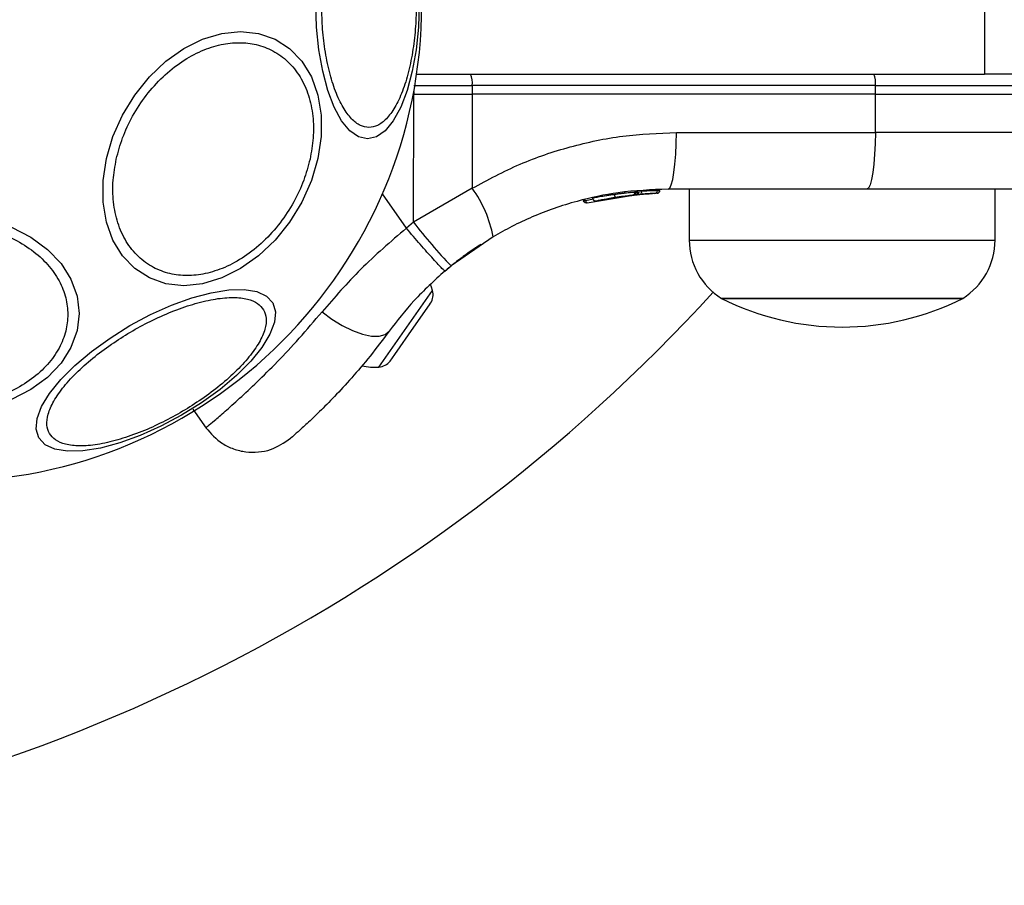
# Model space of a CAD drawing. Units: millimetres. Extents: x 5217 to 15359, y 6595 to 15375.
# Drawn here: x 10370 to 10455, y 12564 to 12639 of the extents above; entities that cross this region are included whole.
import ezdxf

# ---------------------------------------------------------------- set-up
doc = ezdxf.new("R2010")
doc.units = ezdxf.units.MM
doc.header["$LTSCALE"] = 100
doc.layers.add('WYLEWKI_BETONOWE', color=52, linetype='Continuous')

msp = doc.modelspace()

# ---------------------------------------------------------------- linework, layer by layer
at = {"color": 7, "linetype": 'Continuous', "lineweight": 25}
for p, q in [((10453.532, 12642.284), (10453.532, 12634.284)), ((10404.128, 12634.284), (10453.532, 12634.284)), ((10467, 12634.284), (10453.532, 12634.284)), ((10403.874, 12633.292), (10408.973, 12633.292)), ((10408.973, 12633.292), (10408.974, 12632.534)), ((10444.036, 12633.292), (10408.973, 12633.292)), ((10444.037, 12632.534), (10444.036, 12633.292)), ((10403.829, 12632.534), (10403.874, 12632.534)), ((10403.862, 12621.404), (10403.874, 12632.534)), ((10403.874, 12632.534), (10408.974, 12632.534)), ((10408.974, 12632.534), (10408.965, 12624.353)), ((10444.037, 12632.534), (10408.974, 12632.534)), ((10444.028, 12629.196), (10444.037, 12632.534)), ((10444.037, 12632.534), (10461.109, 12632.534)), ((10426.729, 12629.196), (10444.028, 12629.196)), ((10408.965, 12624.353), (10403.862, 12621.404)), ((10423.368, 12624.038), (10423.453, 12624.046)), ((10423.368, 12624.043), (10423.368, 12624.038)), ((10423.453, 12624.046), (10423.453, 12624.05)), ((10425.064, 12624.153), (10425.273, 12624.161)), ((10425.273, 12624.161), (10425.273, 12624.162)), ((10425.292, 12624.162), (10425.291, 12624.16)), ((10425.292, 12624.162), (10425.292, 12624.163)), ((10425.295, 12624.162), (10425.295, 12624.162)), ((10443.303, 12624.284), (10426.003, 12624.284)), ((10427.84, 12624.284), (10427.84, 12619.854)), ((10454.44, 12619.854), (10454.44, 12624.284)), ((10418.64, 12623.318), (10418.643, 12623.318)), ((10418.815, 12623.318), (10418.816, 12623.308)), ((10418.957, 12623.084), (10423.152, 12623.796)), ((10420.453, 12623.409), (10423.723, 12623.846)), ((10421.981, 12623.659), (10422.168, 12623.685)), ((10423.151, 12623.796), (10423.348, 12623.814)), ((10423.152, 12623.796), (10423.222, 12623.803)), ((10423.304, 12623.781), (10424.032, 12623.868)), ((10423.387, 12623.818), (10423.689, 12623.843)), ((10425.027, 12623.918), (10424.826, 12623.91)), ((10403.862, 12621.404), (10403.238, 12620.887)), ((10410.777, 12620.133), (10407.132, 12617.605)), ((10406.597, 12617.161), (10407.132, 12617.605)), ((10451.64, 12614.784), (10430.64, 12614.784)), ((10430.64, 12614.784), (10441.14, 12614.784)), ((10441.14, 12614.784), (10451.64, 12614.784)), ((10403.883, 12612.269), (10405.241, 12614.209)), ((10405.241, 12614.209), (10405.351, 12614.367)), ((10402.229, 12609.908), (10403.883, 12612.269)), ((10401.824, 12609.329), (10402.229, 12609.908)), ((10384.674, 12605.139), (10385.833, 12603.483))]:
    msp.add_line(p, q, dxfattribs=at)
at = {"color": 8, "linetype": 'Continuous', "lineweight": 25}
for p, q in [((10403.874, 12632.769), (10403.874, 12632.534)), ((10444.036, 12633.292), (10461.102, 12633.292)), ((10422.748, 12623.976), (10423.145, 12624.043)), ((10423.456, 12624.06), (10423.671, 12624.088)), ((10425.273, 12624.161), (10425.272, 12624.16)), ((10425.275, 12624.162), (10425.273, 12624.162)), ((10425.295, 12624.162), (10425.292, 12624.163)), ((10403.238, 12620.887), (10401.15, 12623.869)), ((10418.816, 12623.308), (10419.513, 12623.427)), ((10422.277, 12623.96), (10422.276, 12623.974)), ((10427.84, 12619.854), (10441.14, 12619.854)), ((10441.14, 12619.854), (10454.44, 12619.854)), ((10400.848, 12608.806), (10405.509, 12615.463))]:
    msp.add_line(p, q, dxfattribs=at)
at = {"color": 7, "linetype": 'Continuous', "lineweight": 25, "flags": 128}
for points in [[(10404.348, 12640.405), (10404.28, 12638.366), (10404.077, 12636.388), (10403.746, 12634.532), (10403.297, 12632.855), (10402.743, 12631.408), (10402.101, 12630.233), (10401.391, 12629.368), (10400.634, 12628.838), (10399.853, 12628.66), (10399.073, 12628.838), (10398.316, 12629.368), (10397.606, 12630.233), (10396.964, 12631.408), (10396.41, 12632.855), (10395.961, 12634.532), (10395.63, 12636.388), (10395.427, 12638.366), (10395.358, 12640.405)], [(10395.551, 12626.942), (10394.983, 12625.023), (10394.153, 12623.161), (10393.085, 12621.415), (10391.813, 12619.836), (10390.375, 12618.474), (10388.815, 12617.368), (10387.18, 12616.554), (10385.519, 12616.055), (10383.884, 12615.887), (10382.324, 12616.055), (10380.886, 12616.554), (10379.614, 12617.368), (10378.547, 12618.474), (10377.717, 12619.836), (10377.149, 12621.415), (10376.861, 12623.161), (10376.861, 12625.023), (10377.15, 12626.942), (10377.718, 12628.862), (10378.548, 12630.724), (10379.616, 12632.47), (10380.888, 12634.049), (10382.326, 12635.411), (10383.886, 12636.517), (10385.521, 12637.331), (10387.182, 12637.83), (10388.817, 12637.998), (10390.377, 12637.83), (10391.815, 12637.331), (10393.087, 12636.517), (10394.154, 12635.411), (10394.984, 12634.049), (10395.552, 12632.47), (10395.84, 12630.724), (10395.84, 12628.862), (10395.551, 12626.942)], [(10426.003, 12624.284), (10426.143, 12624.378), (10426.278, 12624.656), (10426.402, 12625.108), (10426.512, 12625.717), (10426.602, 12626.461), (10426.67, 12627.31), (10426.713, 12628.233), (10426.729, 12629.196)], [(10444.028, 12629.196), (10444.012, 12628.233), (10443.969, 12627.31), (10443.902, 12626.461), (10443.811, 12625.717), (10443.702, 12625.108), (10443.578, 12624.656), (10443.443, 12624.378), (10443.303, 12624.284)], [(10368.905, 12620.979), (10370.582, 12620.113), (10372.03, 12619.046), (10373.204, 12617.809), (10374.069, 12616.441), (10374.599, 12614.983), (10374.778, 12613.479), (10374.599, 12611.976), (10374.069, 12610.518), (10373.204, 12609.15), (10372.03, 12607.913), (10370.582, 12606.846), (10368.905, 12605.98)], [(10391.615, 12614.39), (10391.85, 12613.625), (10391.77, 12612.704), (10391.376, 12611.657), (10390.68, 12610.514), (10389.703, 12609.31), (10388.475, 12608.082), (10387.034, 12606.868), (10385.422, 12605.703), (10383.69, 12604.624), (10381.89, 12603.664), (10380.075, 12602.85), (10378.303, 12602.209), (10376.626, 12601.76), (10375.095, 12601.516), (10373.757, 12601.485), (10372.653, 12601.667), (10371.815, 12602.057), (10371.271, 12602.644), (10371.035, 12603.409), (10371.115, 12604.33), (10371.51, 12605.377), (10372.206, 12606.52), (10373.182, 12607.724), (10374.41, 12608.952), (10375.852, 12610.166), (10377.463, 12611.331), (10379.195, 12612.41), (10380.996, 12613.37), (10382.81, 12614.184), (10384.582, 12614.825), (10386.26, 12615.274), (10387.79, 12615.518), (10389.128, 12615.549), (10390.233, 12615.367), (10391.07, 12614.977), (10391.615, 12614.39)], [(10405.509, 12615.463), (10405.415, 12615.762), (10405.332, 12615.98)], [(10395.908, 12613.617), (10396.762, 12612.976), (10397.66, 12612.422), (10398.559, 12611.979), (10399.418, 12611.669), (10400.2, 12611.505), (10400.867, 12611.495), (10401.389, 12611.639), (10401.743, 12611.931)]]:
    msp.add_lwpolyline(points, dxfattribs=at)
at = {"color": 7, "linetype": 'Continuous', "lineweight": 25}
for centre, radius, start, end in [((10363.032, 12640.405), 41.55, 180, 360), ((10407.16, 12633.533), 1.828, 352.42402, 24.22866), ((10442.224, 12633.533), 1.828, 352.42402, 24.22866), ((10400.964, 12618.418), 9.962, 9.90781, 36.5676), ((10424.171, 12624.067), 0.5, 177.55359, 206.26111), ((10424.815, 12624.159), 0.249, 272.49294, 358.77443), ((10436.843, 12646.479), 41.43, 217.24592, 224.18269), ((10433.831, 12619.854), 5.992, 180, 237.81358), ((10448.448, 12619.854), 5.992, 302.18642, 0), ((10404.165, 12615.096), 1.393, 328.41606, 15.26264), ((10319.132, 12716.442), 150, 275.17229, 317.61029), ((10441.14, 12635.584), 23.3, 243.215, 296.785), ((10400.486, 12613.171), 4.38, 255.58611, 274.73736), ((10400.733, 12610.194), 1.393, 274.73736, 321.58394)]:
    msp.add_arc(centre, radius, start, end, dxfattribs=at)
for points, knots in [([(10404.102, 12640.405), (10404.088, 12639.749), (10404.061, 12638.398), (10403.832, 12636.393), (10403.452, 12634.465), (10402.916, 12632.745), (10402.258, 12631.348), (10401.521, 12630.349), (10400.753, 12629.773), (10399.985, 12629.589), (10399.217, 12629.773), (10398.45, 12630.349), (10397.712, 12631.348), (10397.054, 12632.745), (10396.519, 12634.465), (10396.139, 12636.393), (10395.91, 12638.398), (10395.882, 12639.749), (10395.869, 12640.405)], [0, 0, 0, 0, 0.058258, 0.120006, 0.18432, 0.25, 0.31568, 0.379994, 0.441742, 0.5, 0.558258, 0.620006, 0.68432, 0.75, 0.81568, 0.879994, 0.941742, 1, 1, 1, 1]), ([(10378.008, 12626.894), (10378.173, 12627.512), (10378.513, 12628.784), (10379.403, 12630.67), (10380.585, 12632.485), (10382.042, 12634.104), (10383.683, 12635.419), (10385.403, 12636.359), (10387.094, 12636.902), (10388.705, 12637.075), (10390.239, 12636.902), (10391.688, 12636.359), (10392.989, 12635.419), (10394.042, 12634.104), (10394.777, 12632.485), (10395.15, 12630.67), (10395.197, 12628.784), (10394.97, 12627.512), (10394.86, 12626.894)], [0, 0, 0, 0, 0.058258, 0.120006, 0.18432, 0.25, 0.31568, 0.379994, 0.441742, 0.5, 0.558258, 0.620006, 0.68432, 0.75, 0.81568, 0.879994, 0.941742, 1, 1, 1, 1]), ([(10408.965, 12624.353), (10410.334, 12625.091), (10413.065, 12626.562), (10417.487, 12628.046), (10422.056, 12629.018), (10425.169, 12629.137), (10426.729, 12629.196)], [0, 0, 0, 0, 0.249781, 0.497988, 0.748636, 1, 1, 1, 1]), ([(10394.86, 12626.894), (10394.694, 12626.277), (10394.354, 12625.005), (10393.465, 12623.118), (10392.283, 12621.303), (10390.825, 12619.684), (10389.185, 12618.369), (10387.465, 12617.429), (10385.774, 12616.887), (10384.163, 12616.713), (10382.629, 12616.887), (10381.18, 12617.429), (10379.879, 12618.369), (10378.825, 12619.684), (10378.091, 12621.303), (10377.718, 12623.118), (10377.67, 12625.005), (10377.898, 12626.277), (10378.008, 12626.894)], [0, 0, 0, 0, 0.058258, 0.120006, 0.18432, 0.25, 0.31568, 0.379994, 0.441742, 0.5, 0.558258, 0.620006, 0.68432, 0.75, 0.81568, 0.879994, 0.941742, 1, 1, 1, 1]), ([(10426.003, 12624.284), (10424.554, 12624.224), (10421.887, 12624.114), (10418.58, 12623.396), (10416.098, 12622.627), (10414.206, 12621.889), (10412.433, 12621.068), (10411.322, 12620.44), (10410.777, 12620.133)], [0, 0, 0, 0, 0.27261, 0.501862, 0.633786, 0.760781, 0.882851, 1, 1, 1, 1]), ([(10422.888, 12623.77), (10422.917, 12623.776), (10422.977, 12623.788), (10423.051, 12623.845), (10423.103, 12623.923), (10423.11, 12623.983), (10423.114, 12624.012)], [0, 0, 0, 0, 0.2413724, 0.4989331, 0.7570319, 1, 1, 1, 1]), ([(10423.145, 12624.043), (10423.145, 12624.039), (10423.146, 12624.03), (10423.147, 12624.021), (10423.147, 12624.017)], [0, 0, 0, 0, 0.500629, 1, 1, 1, 1]), ([(10423.147, 12624.017), (10423.172, 12624.016), (10423.223, 12624.016), (10423.294, 12624.021), (10423.348, 12624.028), (10423.361, 12624.035), (10423.368, 12624.038)], [0, 0, 0, 0, 0.2405919, 0.500001, 0.75941, 1, 1, 1, 1]), ([(10423.152, 12623.796), (10423.154, 12623.799), (10423.157, 12623.804), (10423.157, 12623.847), (10423.155, 12623.904), (10423.151, 12623.964), (10423.148, 12623.999), (10423.147, 12624.017)], [0, 0, 0, 0, 0.222495, 0.455025, 0.710788, 0.851719, 1, 1, 1, 1]), ([(10423.368, 12624.038), (10423.366, 12624.02), (10423.364, 12623.985), (10423.342, 12623.922), (10423.298, 12623.86), (10423.229, 12623.811), (10423.178, 12623.801), (10423.152, 12623.796)], [0, 0, 0, 0, 0.148313, 0.289256, 0.545013, 0.777524, 1, 1, 1, 1]), ([(10423.222, 12623.803), (10423.249, 12623.808), (10423.303, 12623.818), (10423.377, 12623.867), (10423.424, 12623.929), (10423.448, 12623.992), (10423.452, 12624.028), (10423.453, 12624.046)], [0, 0, 0, 0, 0.22069, 0.451843, 0.707546, 0.849621, 1, 1, 1, 1]), ([(10425.064, 12624.153), (10425.024, 12624.152), (10424.945, 12624.15), (10424.607, 12624.137), (10424.163, 12624.117), (10423.835, 12624.098), (10423.671, 12624.088)], [0, 0, 0, 0, 0.2505877, 0.5002694, 0.7500182, 1, 1, 1, 1]), ([(10425.027, 12623.918), (10425.055, 12623.921), (10425.112, 12623.928), (10425.191, 12623.976), (10425.242, 12624.04), (10425.268, 12624.105), (10425.271, 12624.142), (10425.273, 12624.161)], [0, 0, 0, 0, 0.2202289, 0.4514453, 0.7079772, 0.8503516, 1, 1, 1, 1]), ([(10425.046, 12623.918), (10425.074, 12623.922), (10425.131, 12623.929), (10425.21, 12623.977), (10425.261, 12624.04), (10425.287, 12624.106), (10425.291, 12624.143), (10425.292, 12624.162)], [0, 0, 0, 0, 0.220209, 0.451418, 0.707963, 0.850348, 1, 1, 1, 1]), ([(10456.051, 12624.284), (10456.005, 12624.284), (10455.913, 12624.284), (10455.181, 12624.284), (10454.04, 12624.284), (10452.479, 12624.284), (10450.565, 12624.284), (10448.349, 12624.284), (10445.911, 12624.284), (10444.172, 12624.284), (10443.303, 12624.284)], [0, 0, 0, 0, 0.125374, 0.249953, 0.375278, 0.499934, 0.625172, 0.749948, 0.875058, 1, 1, 1, 1]), ([(10418.643, 12623.318), (10418.643, 12623.31), (10418.644, 12623.293), (10418.648, 12623.276), (10418.649, 12623.267)], [0, 0, 0, 0, 0.50004, 1, 1, 1, 1]), ([(10418.649, 12623.267), (10418.648, 12623.267), (10418.646, 12623.267), (10418.664, 12623.271), (10418.684, 12623.276), (10418.712, 12623.283), (10418.754, 12623.293), (10418.792, 12623.302), (10418.816, 12623.308)], [0, 0, 0, 0, 0.239114, 0.368188, 0.500011, 0.63183, 0.760907, 1, 1, 1, 1]), ([(10418.957, 12623.084), (10418.928, 12623.08), (10418.869, 12623.071), (10418.794, 12623.094), (10418.739, 12623.127), (10418.7, 12623.164), (10418.667, 12623.211), (10418.656, 12623.248), (10418.649, 12623.267)], [0, 0, 0, 0, 0.217431, 0.446813, 0.571732, 0.705572, 0.849388, 1, 1, 1, 1]), ([(10418.816, 12623.308), (10418.821, 12623.289), (10418.831, 12623.251), (10418.851, 12623.201), (10418.871, 12623.159), (10418.896, 12623.119), (10418.927, 12623.085), (10418.947, 12623.084), (10418.957, 12623.084)], [0, 0, 0, 0, 0.150567, 0.294365, 0.428205, 0.553133, 0.78254, 1, 1, 1, 1]), ([(10419.439, 12623.503), (10419.441, 12623.486), (10419.443, 12623.451), (10419.462, 12623.4), (10419.492, 12623.352), (10419.534, 12623.311), (10419.584, 12623.281), (10419.638, 12623.263), (10419.693, 12623.257), (10419.727, 12623.263), (10419.744, 12623.265)], [0, 0, 0, 0, 0.115092, 0.238425, 0.367962, 0.500808, 0.633549, 0.762777, 0.885604, 1, 1, 1, 1]), ([(10419.744, 12623.265), (10419.777, 12623.273), (10419.843, 12623.287), (10420.222, 12623.366), (10420.669, 12623.451), (10421.074, 12623.522), (10421.284, 12623.555), (10421.389, 12623.572)], [0, 0, 0, 0, 0.250602, 0.500589, 0.749843, 0.87455, 1, 1, 1, 1]), ([(10421.389, 12623.572), (10421.39, 12623.576), (10421.392, 12623.583), (10421.387, 12623.639), (10421.377, 12623.719), (10421.367, 12623.782), (10421.363, 12623.813)], [0, 0, 0, 0, 0.240535, 0.5, 0.759465, 1, 1, 1, 1]), ([(10421.389, 12623.572), (10421.494, 12623.589), (10421.703, 12623.621), (10422.001, 12623.663), (10422.27, 12623.698), (10422.575, 12623.735), (10422.851, 12623.766), (10422.876, 12623.768), (10422.888, 12623.77)], [0, 0, 0, 0, 0.124659, 0.249801, 0.374474, 0.49994, 0.749704, 1, 1, 1, 1]), ([(10421.517, 12623.592), (10421.547, 12623.596), (10421.689, 12623.619), (10421.856, 12623.642), (10421.988, 12623.66)], [0, 0, 0, 0, 0.206741, 1, 1, 1, 1]), ([(10423.152, 12623.796), (10423.158, 12623.797), (10423.17, 12623.798), (10423.183, 12623.801), (10423.19, 12623.803)], [0, 0, 0, 0, 0.46232, 1, 1, 1, 1]), ([(10423.646, 12623.84), (10423.606, 12623.837), (10423.527, 12623.83), (10423.415, 12623.82), (10423.359, 12623.815)], [0, 0, 0, 0, 0.5003939, 1, 1, 1, 1]), ([(10423.683, 12623.842), (10423.715, 12623.845), (10423.854, 12623.856), (10424.093, 12623.872), (10424.359, 12623.888), (10424.558, 12623.898), (10424.611, 12623.901), (10424.638, 12623.902)], [0, 0, 0, 0, 0.067719, 0.299921, 0.532365, 0.765297, 1, 1, 1, 1]), ([(10424.826, 12623.91), (10424.795, 12623.909), (10424.732, 12623.907), (10424.464, 12623.894), (10424.112, 12623.874), (10423.852, 12623.855), (10423.723, 12623.846)], [0, 0, 0, 0, 0.251538, 0.501494, 0.750795, 1, 1, 1, 1]), ([(10363.032, 12621.313), (10363.688, 12621.288), (10365.039, 12621.235), (10367.044, 12620.793), (10368.972, 12620.062), (10370.692, 12619.03), (10372.089, 12617.762), (10373.088, 12616.341), (10373.664, 12614.863), (10373.848, 12613.383), (10373.664, 12611.903), (10373.088, 12610.425), (10372.089, 12609.004), (10370.692, 12607.736), (10368.972, 12606.704), (10367.044, 12605.973), (10365.039, 12605.531), (10363.688, 12605.478), (10363.032, 12605.453)], [0, 0, 0, 0, 0.058258, 0.120006, 0.18432, 0.25, 0.31568, 0.379994, 0.441742, 0.5, 0.558258, 0.620006, 0.68432, 0.75, 0.81568, 0.879994, 0.941742, 1, 1, 1, 1]), ([(10403.238, 12620.887), (10401.873, 12619.711), (10399.162, 12617.374), (10396.988, 12614.864), (10395.908, 12613.617)], [0, 0, 0, 0, 0.503493, 1, 1, 1, 1]), ([(10406.597, 12617.161), (10406.539, 12617.2), (10406.45, 12617.26), (10406.018, 12617.714), (10405.581, 12618.192), (10405.046, 12618.792), (10404.277, 12619.67), (10403.647, 12620.408), (10403.238, 12620.887)], [0, 0, 0, 0, 0.239418, 0.368336, 0.5, 0.631664, 0.760582, 1, 1, 1, 1]), ([(10409.701, 12619.468), (10409.671, 12619.449), (10409.612, 12619.41), (10409.148, 12619.104), (10408.438, 12618.608), (10407.559, 12617.961), (10406.866, 12617.38), (10406.546, 12617.113)], [0, 0, 0, 0, 0.206091, 0.411981, 0.618621, 0.824242, 1, 1, 1, 1]), ([(10406.597, 12617.161), (10405.667, 12616.316), (10403.815, 12614.632), (10402.432, 12612.829), (10401.743, 12611.931)], [0, 0, 0, 0, 0.501895, 1, 1, 1, 1]), ([(10372.193, 12603.025), (10372.098, 12603.259), (10371.902, 12603.743), (10372.036, 12604.707), (10372.527, 12605.842), (10373.409, 12607.112), (10374.631, 12608.435), (10376.11, 12609.729), (10377.736, 12610.923), (10379.439, 12611.987), (10381.213, 12612.93), (10383.059, 12613.742), (10384.92, 12614.374), (10386.676, 12614.771), (10388.217, 12614.901), (10389.445, 12614.758), (10390.347, 12614.393), (10390.668, 12613.981), (10390.824, 12613.781)], [0, 0, 0, 0, 0.058258, 0.120006, 0.18432, 0.25, 0.31568, 0.379994, 0.441742, 0.5, 0.558258, 0.620006, 0.68432, 0.75, 0.81568, 0.879994, 0.941742, 1, 1, 1, 1]), ([(10390.824, 12613.781), (10390.919, 12613.546), (10391.115, 12613.062), (10390.981, 12612.099), (10390.49, 12610.964), (10389.608, 12609.694), (10388.386, 12608.371), (10386.907, 12607.076), (10385.282, 12605.883), (10383.578, 12604.818), (10381.805, 12603.875), (10379.958, 12603.064), (10378.097, 12602.431), (10376.341, 12602.034), (10374.8, 12601.905), (10373.572, 12602.048), (10372.67, 12602.413), (10372.349, 12602.825), (10372.193, 12603.025)], [0, 0, 0, 0, 0.058258, 0.120006, 0.18432, 0.25, 0.31568, 0.379994, 0.441742, 0.5, 0.558258, 0.620006, 0.68432, 0.75, 0.81568, 0.879994, 0.941742, 1, 1, 1, 1]), ([(10401.743, 12611.931), (10401.189, 12611.193), (10400.09, 12609.729), (10398.474, 12607.836), (10396.978, 12606.214), (10395.659, 12604.891), (10394.574, 12603.866), (10393.771, 12603.143), (10393.255, 12602.693), (10393.191, 12602.638), (10393.159, 12602.611)], [0, 0, 0, 0, 0.130354, 0.258768, 0.386303, 0.511167, 0.635395, 0.757449, 0.879079, 1, 1, 1, 1]), ([(10385.8, 12603.531), (10386.243, 12603.029), (10386.927, 12602.254), (10388.2, 12601.657), (10389.27, 12601.396), (10390.371, 12601.385), (10391.752, 12601.651), (10392.606, 12602.233), (10393.159, 12602.611)], [0, 0, 0, 0, 0.238023, 0.367437, 0.5, 0.632563, 0.761977, 1, 1, 1, 1])]:
    msp.add_open_spline(points, degree=3, knots=knots, dxfattribs=at)
at = {"color": 8, "linetype": 'Continuous', "lineweight": 25}
msp.add_open_spline([(10461.051, 12629.196), (10460.99, 12629.196), (10460.868, 12629.196), (10459.892, 12629.196), (10458.367, 12629.196), (10456.285, 12629.196), (10453.727, 12629.196), (10450.768, 12629.196), (10447.511, 12629.196), (10445.189, 12629.196), (10444.028, 12629.196)], degree=3, dxfattribs=at)
for points, knots in [([(10423.099, 12624.01), (10423.085, 12624.009), (10423.056, 12624.007), (10422.747, 12623.977), (10422.394, 12623.939), (10422.079, 12623.904), (10421.731, 12623.862), (10421.485, 12623.829), (10421.363, 12623.813)], [0, 0, 0, 0, 0.222732, 0.479536, 0.609437, 0.739089, 0.869661, 1, 1, 1, 1]), ([(10421.363, 12623.813), (10421.239, 12623.796), (10420.992, 12623.762), (10420.519, 12623.691), (10419.989, 12623.603), (10419.586, 12623.531), (10419.407, 12623.497), (10419.449, 12623.505), (10419.454, 12623.505)], [0, 0, 0, 0, 0.123204, 0.245321, 0.488162, 0.729687, 0.970497, 1, 1, 1, 1]), ([(10422.276, 12623.974), (10422.27, 12623.973), (10422.258, 12623.971), (10422.211, 12623.964), (10422.19, 12623.961)], [0, 0, 0, 0, 0.548758, 1, 1, 1, 1]), ([(10422.202, 12623.963), (10422.205, 12623.963), (10422.238, 12623.968), (10422.27, 12623.973), (10422.274, 12623.974), (10422.276, 12623.974)], [0, 0, 0, 0, 0.043027, 0.523927, 1, 1, 1, 1]), ([(10385.8, 12603.532), (10385.837, 12603.562), (10385.911, 12603.623), (10386.504, 12604.118), (10387.43, 12604.912), (10388.688, 12606.032), (10390.226, 12607.472), (10391.985, 12609.224), (10393.9, 12611.254), (10395.239, 12612.83), (10395.908, 12613.617)], [0, 0, 0, 0, 0.125129, 0.250786, 0.375863, 0.501718, 0.626456, 0.751866, 0.876047, 1, 1, 1, 1])]:
    msp.add_open_spline(points, degree=3, knots=knots, dxfattribs=at)
at = {"color": 7, "linetype": 'Continuous', "lineweight": 25}
for points in [[(10423.368, 12624.043), (10423.361, 12624.043), (10423.348, 12624.041), (10423.293, 12624.041), (10423.223, 12624.041), (10423.171, 12624.043), (10423.145, 12624.043)], [(10418.815, 12623.318), (10418.791, 12623.318), (10418.744, 12623.317), (10418.687, 12623.316), (10418.648, 12623.316), (10418.643, 12623.317), (10418.64, 12623.318)]]:
    msp.add_open_spline(points, degree=3, dxfattribs=at)
at = {"layer": 'WYLEWKI_BETONOWE', "color": 1}
msp.add_arc((10363.032, 12640.405), 200, 216.20592, 16.60612, dxfattribs=at)

doc.saveas('drawing.dxf')
